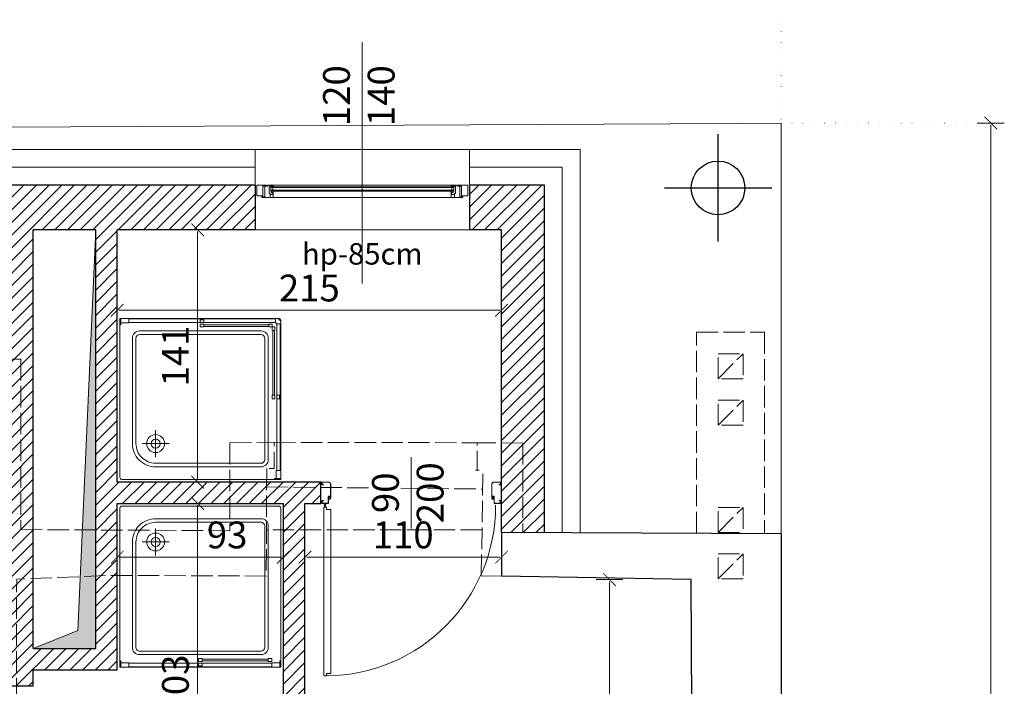
# Model space of a CAD drawing. Units: metres. Extents: x 8778 to 54707, y 3596 to 13140.
# Drawn here: x 21312 to 21863, y 5436 to 5808 of the extents above; entities that cross this region are included whole.
import ezdxf

# ---------------------------------------------------------------- set-up
doc = ezdxf.new("R2010")
doc.units = ezdxf.units.M
doc.header["$MEASUREMENT"] = 0
doc.linetypes.add('ACAD_ISO02W100', pattern=[15, 12, -3])
doc.linetypes.add('ACAD_ISO07W100', pattern=[3, 0, -3])
doc.layers.add('!!!_Punkt_Wstawienia', color=6, linetype='Continuous', lineweight=30, plot=False)
for name, color, linetype, lineweight in [('WAW_DRZWI', 36, 'Continuous', 9), ('WAW_DRZWI OPIS', 36, 'Continuous', 5), ('WAW_IZOLACJE', 202, 'Continuous', 5), ('WAW_OKNA', 36, 'Continuous', 9), ('WAW_TERMOAKUSTYKA', 202, 'BATTING', 5), ('WAW_WIDOKOWA', 8, 'Continuous', 13), ('WAW_WYMIAR', 243, 'Continuous', 9), ('WAW_WYPEŁNIENIE', 251, 'Continuous', 0), ('WAW_WYPOSAŻENIE', 155, 'Continuous', 5), ('WAW_ŚCIANY ISTNIEJĄCE', 7, 'Continuous', 30), ('WAW_ŚCIANY PROJEKTOWANE - CERAMIKA', 12, 'Continuous', 30), ('WAW_ŚLUSARKA ALUMINIOWA', 5, 'Continuous', 9), ('WAW_ŚLUSARKA ALUMINIOWA OPIS', 5, 'Continuous', 9)]:
    doc.layers.add(name, color=color, linetype=linetype, lineweight=lineweight)
doc.layers.add('WAW_ROZBIÓRKI', color=7, linetype='ACAD_ISO02W100', lineweight=15, true_color=0x65b365)
doc.styles.add('OPIS', font='romans.shx', dxfattribs={"width": 0.8})
doc.linetypes.add('BATTING', pattern='A,0.00254,-2.54,[134,ltypeshp.shx,S=2.54,R=0,X=-2.54,Y=0],-5.08,[134,ltypeshp.shx,S=2.54,R=180,X=2.54,Y=0],-2.54', length=10.16254)
doc.dimstyles.new('100W', dxfattribs={"dimtxt": 15, "dimasz": 1, "dimexe": 1.25, "dimexo": 0.625, "dimgap": 3, "dimtad": 1, "dimdec": 1, "dimrnd": 0.5, "dimdsep": 46, "dimtxsty": 'OPIS', "dimblk": 'ZW1', "dimcen": 1, "dimse1": 1, "dimse2": 1, "dimclrd": 256, "dimclrt": 52, "dimadec": 0, "dimazin": 0, "dimtfac": 1, "dimtdec": 1, "dimtix": 1, "dimtmove": 2, "dimatfit": 3, "dimldrblk": 'ZW1', "dimfxl": 0, "dimlwd": -1, "dimarcsym": 0})
doc.dimstyles.new('100Z', dxfattribs={"dimtxt": 18, "dimasz": 1, "dimexe": 1.25, "dimexo": 0.625, "dimgap": 3, "dimtad": 1, "dimdec": 1, "dimrnd": 0.5, "dimdsep": 46, "dimtxsty": 'OPIS', "dimblk": 'ZW1', "dimcen": 1, "dimse1": 1, "dimse2": 1, "dimclrd": 256, "dimclrt": 52, "dimadec": 0, "dimazin": 0, "dimtfac": 1, "dimtdec": 1, "dimtix": 1, "dimtmove": 2, "dimatfit": 3, "dimldrblk": 'ZW1', "dimfxl": 0, "dimlwd": -1, "dimarcsym": 0})

# ---------------------------------------------------------------- blocks, each defined once
blk = doc.blocks.new('A$C7CF91DE4')
for p, q in [((-100.5, 4.65), (-100.5, 5.75)), ((-100.35, 4.65), (-100.35, 5.75)), ((-100.25, 6), (-97.05, 6)), ((-100.25, 5.85), (-97.05, 5.85)), ((-96.95, 5.75), (-96.95, 2.2)), ((-96.8, 5.75), (-96.8, 2.2)), ((-4.2, 5.75), (-4.2, 2.2)), ((-4.05, 5.75), (-4.05, 2.2)), ((-0.75, 6), (-3.95, 6)), ((-0.75, 5.85), (-3.95, 5.85)), ((-2.55, 8), (-2.55, 7.43)), ((-2.55, 6), (-2.55, 6.57)), ((-2.05, 8), (-2.05, 7.43)), ((-2.05, 6), (-2.05, 6.57)), ((-0.65, 4.65), (-0.65, 5.75)), ((-0.5, 4.65), (-0.5, 5.75)), ((-100.25, 4.55), (-99.6, 4.55)), ((-100.25, 4.4), (-99.6, 4.4)), ((-99.6, 4.4), (-99.6, 4.55)), ((-96.05, 2.1), (-96.7, 2.1)), ((-96.05, 1.95), (-96.7, 1.95)), ((-95.95, 2.87), (-95.95, 2.2)), ((-95.8, 2.87), (-95.8, 2.2)), ((-95.72, 3.1), (-95.72, 3.1)), ((-95.72, 2.95), (-95.72, 2.95)), ((-95.65, 2.87), (-95.65, -5)), ((-95.5, 2.87), (-95.5, -5)), ((-5.5, 2.87), (-5.5, -5)), ((-5.35, 2.87), (-5.35, -5)), ((-5.27, 3.1), (-5.27, 3.1)), ((-5.27, 2.95), (-5.27, 2.95)), ((-5.2, 2.87), (-5.2, 2.2)), ((-5.05, 2.87), (-5.05, 2.2)), ((-4.95, 2.1), (-4.3, 2.1)), ((-4.95, 1.95), (-4.3, 1.95)), ((-0.75, 4.55), (-1.4, 4.55)), ((-1.4, 4.4), (-1.4, 4.55)), ((-0.75, 4.4), (-1.4, 4.4)), ((-100.5, -4.75), (-100.5, -5.75)), ((-100.35, -4.75), (-100.35, -5.75)), ((-99.6, -4.5), (-100.25, -4.5)), ((-99.6, -4.65), (-100.25, -4.65)), ((-99.6, -4.5), (-99.6, -4.65)), ((-1.4, -4.5), (-1.4, -4.65)), ((-1.4, -4.5), (-0.75, -4.5)), ((-1.4, -4.65), (-0.75, -4.65)), ((-0.65, -4.75), (-0.65, -5.75)), ((-0.5, -4.75), (-0.5, -5.75)), ((-96.5, -5.85), (-100.25, -5.85)), ((-96.5, -6), (-100.25, -6)), ((-4.5, -5.85), (-0.75, -5.85)), ((-4.5, -6), (-0.75, -6))]:
    blk.add_line(p, q)
at = {"color": 251}
for p, q in [((-96.7, 3.6), (-96, 3.6)), ((-96.7, 2.3), (-96.7, 3.6)), ((-96.1, 2.3), (-96.7, 2.3)), ((-95.5, 3.1), (-96.1, 3.1)), ((-96.1, 2.3), (-96.1, 3.1)), ((-5.5, 3.1), (-4.9, 3.1)), ((-4.3, 3.6), (-5, 3.6)), ((-4.9, 2.3), (-4.9, 3.1)), ((-4.9, 2.3), (-4.3, 2.3)), ((-4.3, 2.3), (-4.3, 3.6))]:
    blk.add_line(p, q, dxfattribs=at)
blk.add_lwpolyline([(-1.6, 102.4), (-1.6, 8), (-3, 8), (-3, 9.3), (-5.6, 9.3), (-5.6, 101.1), (-3, 101.1), (-3, 102.4), (-1.6, 102.4)])
blk.add_circle((-2.3, 7), 0.5)
for centre, radius, start, end in [((-2.3, 7), 95.4, 90.4231, 179.9989), ((-100.25, 5.75), 0.25, 90, 180), ((-100.25, 5.75), 0.1, 90, 180), ((-97.05, 5.75), 0.25, 0, 90), ((-97.05, 5.75), 0.1, 0, 90), ((-3.95, 5.75), 0.25, 90, 180), ((-3.95, 5.75), 0.1, 90, 180), ((-0.75, 5.75), 0.25, 0, 90), ((-0.75, 5.75), 0.1, 0, 90), ((-100.25, 4.65), 0.25, 180, 270), ((-100.25, 4.65), 0.1, 180, 270), ((-96.7, 2.2), 0.25, 180, 270), ((-96.7, 2.2), 0.1, 180, 270), ((-96.05, 2.2), 0.25, 270, 0), ((-96.05, 2.2), 0.1, 270, 0), ((-95.72, 2.87), 0.225, 90, 180), ((-95.72, 2.87), 0.075, 90, 180), ((-95.72, 2.87), 0.225, 0, 90), ((-95.72, 2.87), 0.075, 0, 90), ((-5.27, 2.87), 0.225, 90, 180), ((-5.27, 2.87), 0.075, 90, 180), ((-5.27, 2.87), 0.225, 0, 90), ((-5.27, 2.87), 0.075, 0, 90), ((-4.95, 2.2), 0.25, 180, 270), ((-4.95, 2.2), 0.1, 180, 270), ((-4.3, 2.2), 0.1, 270, 0), ((-4.3, 2.2), 0.25, 270, 0), ((-0.75, 4.65), 0.1, 270, 0), ((-0.75, 4.65), 0.25, 270, 0), ((-100.25, -4.75), 0.25, 90, 180), ((-100.25, -4.75), 0.1, 90, 180), ((-96.5, -5), 1, 270, 0), ((-96.5, -5), 0.85, 270, 0), ((-4.5, -5), 1, 180, 270), ((-4.5, -5), 0.85, 180, 270), ((-0.75, -4.75), 0.25, 0, 90), ((-0.75, -4.75), 0.1, 0, 90), ((-100.25, -5.75), 0.25, 180, 270), ((-100.25, -5.75), 0.1, 180, 270), ((-0.75, -5.75), 0.25, 270, 0), ((-0.75, -5.75), 0.1, 270, 0)]:
    blk.add_arc(centre, radius, start, end)
for centre, start, end in [((-96, 3.1), 0, 90), ((-5, 3.1), 90, 180)]:
    blk.add_arc(centre, 0.5, start, end, dxfattribs=at)
for p in [(-96.4, 3.6), (-4.6, 3.6)]:
    blk.add_point(p, dxfattribs=at)
blk = doc.blocks.new('*U30')
for p, q in [((5.5, 0), (0, 0)), ((0, 0), (0, -6)), ((5.5, 0), (5.5, -0.5)), ((112, 0), (6, 0)), ((6, -0.6), (6, 0)), ((9.2, 0), (9.2, -0.9)), ((108.8, 0), (108.8, -0.9)), ((3.4, -0.5), (3.4, -6)), ((5.5, -0.5), (3.4, -0.5)), ((4.5, -0.6), (4.5, -6.5)), ((9.2, -0.5), (6.9, -0.5)), ((6.9, -0.5), (6.9, -4.7)), ((7.4, -4.7), (6.9, -4.7)), ((7.4, -4.7), (7.4, -6.9)), ((7.4, -5.2), (9, -5.2)), ((110.2, -0.9), (7.8, -0.9)), ((7.8, -0.9), (7.8, -3.3)), ((110.2, -1.3), (7.8, -1.3)), ((110.2, -2.9), (7.8, -2.9)), ((110.2, -3.3), (7.8, -3.3)), ((8.1, -0.9), (8.1, -0.5)), ((8.1, -3.3), (8.1, -4.2)), ((8.1, -4.2), (9.2, -4.2)), ((8.9, -2.9), (8.9, -1.3)), ((9, -5.2), (9, -4.2)), ((9.2, -3.3), (9.2, -6.9)), ((108.8, -0.5), (111.1, -0.5)), ((108.8, -3.3), (108.8, -6.9)), ((109.9, -4.2), (108.8, -4.2)), ((109, -5.2), (109, -4.2)), ((110.6, -5.2), (109, -5.2)), ((109.1, -2.9), (109.1, -1.3)), ((109.9, -0.9), (109.9, -0.5)), ((109.9, -3.3), (109.9, -4.2)), ((110.2, -0.9), (110.2, -3.3)), ((110.6, -4.7), (111.1, -4.7)), ((110.6, -4.7), (110.6, -6.9)), ((111.1, -0.5), (111.1, -4.7)), ((112, -0.6), (112, 0)), ((112.5, 0), (118, 0)), ((112.5, 0), (112.5, -0.5)), ((112.5, -0.5), (114.6, -0.5)), ((113.5, -0.6), (113.5, -6.5)), ((114.6, -0.5), (114.6, -6)), ((118, 0), (118, -6)), ((3.4, -6), (0, -6)), ((4.5, -6.5), (2.8, -6.5)), ((2.8, -6.9), (2.8, -6.5)), ((2.8, -6.9), (115.2, -6.9)), ((113.5, -6.5), (115.2, -6.5)), ((114.6, -6), (118, -6)), ((115.2, -6.9), (115.2, -6.5))]:
    blk.add_line(p, q)
for points in [[(4.5, -0.6), (6, -0.6)], [(113.5, -0.6), (112, -0.6)]]:
    blk.add_lwpolyline(points)
blk = doc.blocks.new('BRODZIK_STANDARD_PLUS_KW_90_-_KOŁO_SIMPLE')
for p, q in [((20, -11.5), (20, -26.5)), ((27.5, -19), (12.5, -19))]:
    blk.add_line(p, q)
for points in [[(1, -89), (89, -89, 0.414214), (90, -88), (90, 0, 0.414214), (89, 1), (1, 1, 0.414214), (0, 0), (0, -88, 0.414214)], [(11, -82), (79, -82, 0.414214), (83, -78), (83, -10, 0.414214), (79, -6), (20, -6, 0.414214), (7, -19), (7, -78, 0.414214)], [(11, -80), (79, -80, 0.414214), (81, -78), (81, -10, 0.414214), (79, -8), (20, -8, 0.414214), (9, -19), (9, -78, 0.414214)]]:
    blk.add_lwpolyline(points, format="xyb", close=True)
for radius in [5, 2.5]:
    blk.add_circle((20, -19), radius)
blk = doc.blocks.new('KABINA_KW_AKORD_90_-_KOŁO_KORALLE')
for points in [[(90, 89.5), (86.5, 89.5), (86.5, 90), (90, 90), (90, 89.5)], [(89.75, 85), (87.75, 85), (87.75, 3), (89.75, 3), (89.75, 85)], [(85.25, 45), (86.75, 45), (86.75, 43), (85.25, 43), (85.25, 45)], [(87.75, 45), (89.25, 45), (89.25, 43), (87.75, 43), (87.75, 45)], [(86.5, 43), (85.5, 43), (85.5, 6.75), (86.5, 6.75), (86.5, 43)], [(85.25, 6.75), (86.75, 6.75), (86.75, 4.75), (85.25, 4.75), (85.25, 6.75)], [(0.5, 0), (0.5, 3.5), (0, 3.5), (0, 0), (0.5, 0)], [(5, 0.25), (5, 2.25), (87, 2.25), (87, 0.25), (5, 0.25)], [(45, 4.75), (45, 3.25), (47, 3.25), (47, 4.75), (45, 4.75)], [(45, 2.25), (45, 0.75), (47, 0.75), (47, 2.25), (45, 2.25)], [(47, 3.5), (47, 4.5), (83.25, 4.5), (83.25, 3.5), (47, 3.5)], [(83.25, 4.75), (83.25, 3.25), (85.25, 3.25), (85.25, 4.75), (83.25, 4.75)]]:
    blk.add_lwpolyline(points)
for points in [[(87.5, 89.5), (87.5, 85), (90, 85), (90, 89.5)], [(0.5, 2.5), (5, 2.5), (5, 0), (0.5, 0)]]:
    blk.add_lwpolyline(points, close=True)
blk.add_lwpolyline([(87, 2.5), (87, 0), (87.5, 0, 0.414214), (90, 2.5), (90, 3), (87.5, 3, -0.414214)], format="xyb", close=True)
blk = doc.blocks.new('A$C499154FC')
for points in [[(-44.5, -0.25), (-44.5, 3.25), (-45, 3.25), (-45, -0.25), (-44.5, -0.25)], [(-40, 0), (-40, 2), (40, 2), (40, 0), (-40, 0)], [(-1, 4.5), (-1, 3), (1, 3), (1, 4.5), (-1, 4.5)], [(-1, 2), (-1, 0.5), (1, 0.5), (1, 2), (-1, 2)], [(1, 3.25), (1, 4.25), (38, 4.25), (38, 3.25), (1, 3.25)], [(38, 4.5), (38, 3), (40, 3), (40, 4.5), (38, 4.5)], [(44.5, -0.25), (44.5, 3.25), (45, 3.25), (45, -0.25), (44.5, -0.25)]]:
    blk.add_lwpolyline(points)
for points in [[(-44.5, 2.25), (-40, 2.25), (-40, -0.25), (-44.5, -0.25)], [(44.5, 2.25), (40, 2.25), (40, -0.25), (44.5, -0.25)]]:
    blk.add_lwpolyline(points, close=True)
blk = doc.blocks.new('ZW1')
blk.add_line((0, 7.5), (0, -7.5))
at = {"const_width": 0.5}
blk.add_lwpolyline([(-3.54, -3.54), (3.54, 3.54)], dxfattribs=at)
blk = doc.blocks.new('*D448')
at = {"layer": 'Defpoints', "color": 0, "transparency": 16777216}
for p in [(21738.36, 5750.64), (21738.53, 3947.12), (21855.77, 3947.12)]:
    blk.add_point(p, dxfattribs=at)
at = {"layer": 'WAW_WYMIAR', "transparency": 16777216}
blk.add_line((21855.77, 5749.64), (21855.77, 3948.12), dxfattribs=at)
for p, rotation in [((21855.77, 5750.64), 90), ((21855.77, 3947.12), 270)]:
    blk.add_blockref('ZW1', p, dxfattribs=dict(at, rotation=rotation))
at = {"layer": 'WAW_WYMIAR', "color": 52, "transparency": 16777216, "insert": (21843.77, 4848.88), "char_height": 18, "attachment_point": 5, "rotation": 90, "style": 'OPIS'}
blk.add_mtext('1805', dxfattribs=at)
blk = doc.blocks.new('*D454')
at = {"layer": 'Defpoints', "color": 0, "transparency": 16777216}
for p in [(21564.1, 5845.95), (21564.1, 5735.95), (21626, 5735.95)]:
    blk.add_point(p, dxfattribs=at)
at = {"layer": 'WAW_WYMIAR', "transparency": 16777216}
blk.add_line((21625, 5845.95), (21565.1, 5845.95), dxfattribs=at)
at = {"layer": 'WAW_WYMIAR', "transparency": 16777216, "rotation": 180}
blk.add_blockref('ZW1', (21564.1, 5845.95), dxfattribs=at)
at = {"layer": 'WAW_WYMIAR', "transparency": 16777216}
blk.add_blockref('ZW1', (21626, 5845.95), dxfattribs=at)
at = {"layer": 'WAW_WYMIAR', "color": 52, "transparency": 16777216, "insert": (21595.05, 5857.95), "char_height": 18, "attachment_point": 5, "style": 'OPIS'}
blk.add_mtext('62', dxfattribs=at)
blk = doc.blocks.new('*D455')
at = {"layer": 'Defpoints', "color": 0, "transparency": 16777216}
for p in [(21626, 5845.95), (21626, 5521.09), (21738.52, 5521.09)]:
    blk.add_point(p, dxfattribs=at)
at = {"layer": 'WAW_WYMIAR', "transparency": 16777216}
blk.add_line((21737.52, 5845.95), (21627, 5845.95), dxfattribs=at)
at = {"layer": 'WAW_WYMIAR', "transparency": 16777216, "rotation": 180}
blk.add_blockref('ZW1', (21626, 5845.95), dxfattribs=at)
at = {"layer": 'WAW_WYMIAR', "transparency": 16777216}
blk.add_blockref('ZW1', (21738.52, 5845.95), dxfattribs=at)
at = {"layer": 'WAW_WYMIAR', "color": 52, "transparency": 16777216, "insert": (21682.26, 5857.95), "char_height": 18, "attachment_point": 5, "style": 'OPIS'}
blk.add_mtext('113', dxfattribs=at)
blk = doc.blocks.new('*D456')
at = {"layer": 'Defpoints', "color": 0, "transparency": 16777216}
for p in [(21444.1, 5845.95), (21444.1, 5735.95), (21564.1, 5735.95)]:
    blk.add_point(p, dxfattribs=at)
at = {"layer": 'WAW_WYMIAR', "transparency": 16777216}
blk.add_line((21563.1, 5845.95), (21445.1, 5845.95), dxfattribs=at)
at = {"layer": 'WAW_WYMIAR', "transparency": 16777216, "rotation": 180}
blk.add_blockref('ZW1', (21444.1, 5845.95), dxfattribs=at)
at = {"layer": 'WAW_WYMIAR', "transparency": 16777216}
blk.add_blockref('ZW1', (21564.1, 5845.95), dxfattribs=at)
at = {"layer": 'WAW_WYMIAR', "color": 52, "transparency": 16777216, "insert": (21504.1, 5857.95), "char_height": 18, "attachment_point": 5, "style": 'OPIS'}
blk.add_mtext('120', dxfattribs=at)
blk = doc.blocks.new('*D457')
at = {"layer": 'Defpoints', "color": 0, "transparency": 16777216}
for p in [(21234.1, 5845.95), (21234.1, 5735.95), (21444.1, 5735.95)]:
    blk.add_point(p, dxfattribs=at)
at = {"layer": 'WAW_WYMIAR', "transparency": 16777216}
blk.add_line((21443.1, 5845.95), (21235.1, 5845.95), dxfattribs=at)
at = {"layer": 'WAW_WYMIAR', "transparency": 16777216, "rotation": 180}
blk.add_blockref('ZW1', (21234.1, 5845.95), dxfattribs=at)
at = {"layer": 'WAW_WYMIAR', "transparency": 16777216}
blk.add_blockref('ZW1', (21444.1, 5845.95), dxfattribs=at)
at = {"layer": 'WAW_WYMIAR', "color": 52, "transparency": 16777216, "insert": (21339.1, 5857.95), "char_height": 18, "attachment_point": 5, "style": 'OPIS'}
blk.add_mtext('210', dxfattribs=at)
blk = doc.blocks.new('*D466')
at = {"layer": 'Defpoints', "color": 0, "transparency": 16777216}
for p in [(21626, 5890.95), (20194.1, 5735.95), (21626, 5735.95)]:
    blk.add_point(p, dxfattribs=at)
at = {"layer": 'WAW_WYMIAR', "transparency": 16777216}
blk.add_line((20195.1, 5890.95), (21625, 5890.95), dxfattribs=at)
at = {"layer": 'WAW_WYMIAR', "transparency": 16777216, "rotation": 180}
blk.add_blockref('ZW1', (20194.1, 5890.95), dxfattribs=at)
at = {"layer": 'WAW_WYMIAR', "transparency": 16777216}
blk.add_blockref('ZW1', (21626, 5890.95), dxfattribs=at)
at = {"layer": 'WAW_WYMIAR', "color": 52, "transparency": 16777216, "insert": (20910.05, 5902.95), "char_height": 18, "attachment_point": 5, "style": 'OPIS'}
blk.add_mtext('1432', dxfattribs=at)
blk = doc.blocks.new('*D467')
at = {"layer": 'Defpoints', "color": 0, "transparency": 16777216}
for p in [(21738.36, 5890.95), (21738.36, 5750.64), (21626, 5735.95)]:
    blk.add_point(p, dxfattribs=at)
at = {"layer": 'WAW_WYMIAR', "transparency": 16777216}
blk.add_line((21627, 5890.95), (21737.36, 5890.95), dxfattribs=at)
at = {"layer": 'WAW_WYMIAR', "transparency": 16777216, "rotation": 180}
blk.add_blockref('ZW1', (21626, 5890.95), dxfattribs=at)
at = {"layer": 'WAW_WYMIAR', "transparency": 16777216}
blk.add_blockref('ZW1', (21738.36, 5890.95), dxfattribs=at)
at = {"layer": 'WAW_WYMIAR', "color": 52, "transparency": 16777216, "insert": (21682.18, 5902.95), "char_height": 18, "attachment_point": 5, "style": 'OPIS'}
blk.add_mtext('113', dxfattribs=at)
blk = doc.blocks.new('*D468')
at = {"layer": 'Defpoints', "color": 0, "transparency": 16777216}
for p in [(20194.1, 5935.95), (21738.36, 5750.64), (20194.1, 5735.95)]:
    blk.add_point(p, dxfattribs=at)
at = {"layer": 'WAW_WYMIAR', "transparency": 16777216}
blk.add_line((21737.36, 5935.95), (20195.1, 5935.95), dxfattribs=at)
at = {"layer": 'WAW_WYMIAR', "transparency": 16777216, "rotation": 180}
blk.add_blockref('ZW1', (20194.1, 5935.95), dxfattribs=at)
at = {"layer": 'WAW_WYMIAR', "transparency": 16777216}
blk.add_blockref('ZW1', (21738.36, 5935.95), dxfattribs=at)
at = {"layer": 'WAW_WYMIAR', "color": 52, "transparency": 16777216, "insert": (20966.23, 5947.95), "char_height": 18, "attachment_point": 5, "style": 'OPIS'}
blk.add_mtext('1545', dxfattribs=at)
blk = doc.blocks.new('*D507')
at = {"layer": 'Defpoints', "color": 0, "transparency": 16777216}
for p in [(21367, 5690.95), (21582, 5690.95), (21582, 5645.95)]:
    blk.add_point(p, dxfattribs=at)
at = {"layer": 'WAW_WYMIAR', "transparency": 16777216}
blk.add_line((21368, 5645.95), (21581, 5645.95), dxfattribs=at)
at = {"layer": 'WAW_WYMIAR', "transparency": 16777216, "rotation": 180}
blk.add_blockref('ZW1', (21367, 5645.95), dxfattribs=at)
at = {"layer": 'WAW_WYMIAR', "transparency": 16777216}
blk.add_blockref('ZW1', (21582, 5645.95), dxfattribs=at)
at = {"layer": 'WAW_WYMIAR', "color": 52, "transparency": 16777216, "insert": (21474.5, 5656.45), "char_height": 15, "attachment_point": 5, "style": 'OPIS'}
blk.add_mtext('215', dxfattribs=at)
blk = doc.blocks.new('*D520')
at = {"layer": 'Defpoints', "color": 0, "transparency": 16777216}
for p in [(21642.42, 5495.39), (21688.12, 5495.39), (21687.44, 5104.95)]:
    blk.add_point(p, dxfattribs=at)
at = {"layer": 'WAW_WYMIAR', "transparency": 16777216}
blk.add_line((21642.42, 5105.95), (21642.42, 5494.39), dxfattribs=at)
for p, rotation in [((21642.42, 5495.39), 90), ((21642.42, 5104.95), 270)]:
    blk.add_blockref('ZW1', p, dxfattribs=dict(at, rotation=rotation))
at = {"layer": 'WAW_WYMIAR', "color": 52, "transparency": 16777216, "insert": (21631.92, 5300.17), "char_height": 15, "attachment_point": 5, "rotation": 90, "style": 'OPIS'}
blk.add_mtext('390', dxfattribs=at)
blk = doc.blocks.new('*D531')
at = {"layer": 'Defpoints', "color": 0, "transparency": 16777216}
for p in [(21367, 5690.95), (21412, 5549.91), (21412, 5549.91)]:
    blk.add_point(p, dxfattribs=at)
at = {"layer": 'WAW_WYMIAR', "transparency": 16777216}
blk.add_line((21412, 5689.95), (21412, 5550.91), dxfattribs=at)
for p, rotation in [((21412, 5690.95), 90), ((21412, 5549.91), 270)]:
    blk.add_blockref('ZW1', p, dxfattribs=dict(at, rotation=rotation))
at = {"layer": 'WAW_WYMIAR', "color": 52, "transparency": 16777216, "insert": (21401.5, 5620.43), "char_height": 15, "attachment_point": 5, "rotation": 90, "style": 'OPIS'}
blk.add_mtext('141', dxfattribs=at)
blk = doc.blocks.new('*D532')
at = {"layer": 'Defpoints', "color": 0, "transparency": 16777216}
for p in [(21367, 5537.91), (21412, 5334.95), (21460, 5334.95)]:
    blk.add_point(p, dxfattribs=at)
at = {"layer": 'WAW_WYMIAR', "transparency": 16777216}
blk.add_line((21412, 5536.91), (21412, 5335.95), dxfattribs=at)
for p, rotation in [((21412, 5537.91), 90), ((21412, 5334.95), 270)]:
    blk.add_blockref('ZW1', p, dxfattribs=dict(at, rotation=rotation))
at = {"layer": 'WAW_WYMIAR', "color": 52, "transparency": 16777216, "insert": (21401.5, 5436.43), "char_height": 15, "attachment_point": 5, "rotation": 90, "style": 'OPIS'}
blk.add_mtext('203', dxfattribs=at)
blk = doc.blocks.new('*D540')
at = {"layer": 'Defpoints', "color": 0, "transparency": 16777216}
for p in [(21367, 5537.91), (21460, 5507.91), (21460, 5507.91)]:
    blk.add_point(p, dxfattribs=at)
at = {"layer": 'WAW_WYMIAR', "transparency": 16777216}
blk.add_line((21368, 5507.91), (21459, 5507.91), dxfattribs=at)
at = {"layer": 'WAW_WYMIAR', "transparency": 16777216, "rotation": 180}
blk.add_blockref('ZW1', (21367, 5507.91), dxfattribs=at)
at = {"layer": 'WAW_WYMIAR', "transparency": 16777216}
blk.add_blockref('ZW1', (21460, 5507.91), dxfattribs=at)
at = {"layer": 'WAW_WYMIAR', "color": 52, "transparency": 16777216, "insert": (21428.5, 5518.41), "char_height": 15, "attachment_point": 5, "style": 'OPIS'}
blk.add_mtext('93', dxfattribs=at)
blk = doc.blocks.new('*D541')
at = {"layer": 'Defpoints', "color": 0, "transparency": 16777216}
for p in [(21472, 5537.91), (21582, 5507.91), (21582, 5497.26)]:
    blk.add_point(p, dxfattribs=at)
at = {"layer": 'WAW_WYMIAR', "transparency": 16777216}
blk.add_line((21473, 5507.91), (21581, 5507.91), dxfattribs=at)
at = {"layer": 'WAW_WYMIAR', "transparency": 16777216, "rotation": 180}
blk.add_blockref('ZW1', (21472, 5507.91), dxfattribs=at)
at = {"layer": 'WAW_WYMIAR', "transparency": 16777216}
blk.add_blockref('ZW1', (21582, 5507.91), dxfattribs=at)
at = {"layer": 'WAW_WYMIAR', "color": 52, "transparency": 16777216, "insert": (21527, 5518.41), "char_height": 15, "attachment_point": 5, "style": 'OPIS'}
blk.add_mtext('110', dxfattribs=at)

msp = doc.modelspace()

# ---------------------------------------------------------------- hatches: boundary and pattern name
at = {"layer": 'WAW_WYPEŁNIENIE', "ltscale": 0.5}
h = msp.add_hatch(dxfattribs=at)
h.set_pattern_fill('ANSI31', color=256, scale=40)
h.paths.add_polyline_path([(19468.1, 9171.95), (19867.1, 9171.95), (19867.1, 9146.95), (19493.1, 9146.95), (19493.1, 8872.45), (19468.1, 8872.45)])
h.paths.add_polyline_path([(20226.1, 9146.95), (20226.1, 9171.95), (20306.1, 9171.95), (20306.1, 9070.45), (20281.1, 9070.45), (20281.1, 9146.95)])
h.paths.add_polyline_path([(19907.1, 9171.95), (20076.1, 9171.95), (20076.1, 9146.95), (19907.1, 9146.95)])
h.paths.add_polyline_path([(20281.1, 8920.45), (20306.1, 8920.45), (20306.1, 8872.45), (20281.1, 8872.45)])
h.paths.add_polyline_path([(20281.1, 8832.45), (20306.1, 8832.45), (20306.1, 8745.45), (20281.1, 8745.45)])
h.paths.add_polyline_path([(20281.1, 8595.45), (20306.1, 8595.45), (20306.1, 8420.45), (20281.1, 8420.45)])
h.paths.add_polyline_path([(19468.1, 8135.45), (19493.1, 8135.45), (19493.1, 8832.45), (19468.1, 8832.45)])
h.paths.add_polyline_path([(19493.1, 8109.95), (19522.1, 8109.95), (19522.1, 8097.95), (19493.1, 8097.95)])
h.paths.add_polyline_path([(19468.1, 8095.45), (19493.1, 8095.45), (19493.1, 7591.95), (19468.1, 7591.95)])
h.paths.add_polyline_path([(19643.1, 8109.95), (20281.1, 8109.95), (20281.1, 8097.95), (19675.1, 8097.95), (19675.1, 7878.95), (19663.1, 7878.95), (19663.1, 8097.95), (19643.1, 8097.95)])
h.paths.add_polyline_path([(20281.1, 8270.45), (20306.1, 8270.45), (20306.1, 8135.45), (20281.1, 8135.45)])
h.paths.add_polyline_path([(20281.1, 7945.45), (20306.1, 7945.45), (20306.1, 7770.45), (20281.1, 7770.45)])
h.paths.add_polyline_path([(19663.1, 7777.95), (19675.1, 7777.95), (19675.1, 7566.45), (20281.1, 7566.45), (20281.1, 7554.45), (19675.1, 7554.45), (19675.1, 7425.45), (19663.1, 7425.45)])
h.paths.add_polyline_path([(19468.1, 7551.95), (19493.1, 7551.95), (19493.1, 7231.95), (19468.1, 7231.95)])
h.paths.add_polyline_path([(19663.1, 7324.45), (19675.1, 7324.45), (19675.1, 7206.45), (20281.1, 7206.45), (20281.1, 7194.45), (19675.1, 7194.45), (19675.1, 6816.45), (19987.6, 6816.45), (19987.6, 6804.45), (19663.1, 6804.45)])
h.paths.add_polyline_path([(19468.1, 7191.95), (19493.1, 7191.95), (19493.1, 6601.45), (19468.1, 6601.45)])
h.paths.add_polyline_path([(20207.1, 6601.45), (20281.1, 6601.45), (20281.1, 6645.45), (20306.1, 6645.45), (20306.1, 6576.45), (20207.1, 6576.45)])
h.paths.add_polyline_path([(20088.6, 6816.45), (20088.6, 6804.45), (20281.1, 6804.45), (20281.1, 6795.45), (20306.1, 6795.45), (20306.1, 6970.45), (20281.1, 6970.45), (20281.1, 6816.45)])
h.paths.add_polyline_path([(20281.1, 7191.95), (20306.1, 7191.95), (20306.1, 7120.45), (20281.1, 7120.45)])
h.paths.add_polyline_path([(20281.1, 7295.45), (20306.1, 7295.45), (20306.1, 7231.95), (20281.1, 7231.95)])
h.paths.add_polyline_path([(20281.1, 7551.95), (20306.1, 7551.95), (20306.1, 7445.45), (20281.1, 7445.45)])
h.paths.add_polyline_path([(20281.1, 7620.45), (20306.1, 7620.45), (20306.1, 7591.95), (20281.1, 7591.95)])
h.paths.add_polyline_path([(19609.1, 6601.45), (19791.1, 6601.45), (19791.1, 6576.45), (19782.1, 6576.45), (19782.1, 6567.45), (19770.1, 6567.45), (19770.1, 6576.45), (19630.1, 6576.45), (19630.1, 6471.45), (19770.1, 6471.45), (19770.1, 6476.45), (19782.1, 6476.45), (19782.1, 6461.45), (19770.1, 6461.45), (19770.1, 6463.45), (19630.1, 6463.45), (19630.1, 6361.45), (19770.1, 6361.45), (19770.1, 6370.45), (19782.1, 6370.45), (19782.1, 6361.45), (19918.1, 6361.45), (19918.1, 6576.45), (19930.1, 6576.45), (19930.1, 6274.45), (19905.1, 6274.45), (19905.1, 6336.45), (19699.1, 6336.45), (19699.1, 6349.45), (19609.1, 6349.45), (19609.1, 6361.45), (19618.1, 6361.45), (19618.1, 6576.45), (19609.1, 6576.45)])
h.paths.add_polyline_path([(19468.1, 6576.45), (19493.1, 6576.45), (19493.1, 6361.45), (19518.1, 6361.45), (19518.1, 6349.45), (19493.1, 6349.45), (19493.1, 6238.45), (19699.1, 6238.45), (19699.1, 6226.45), (19493.1, 6226.45), (19493.1, 6164.45), (19699.1, 6164.45), (19699.1, 6139.45), (19493.1, 6139.45), (19493.1, 5735.95), (20018, 5735.95), (20018, 5690.95), (19904.68, 5690.95), (19904.68, 5667.96), (19878.68, 5667.96), (19878.68, 5591.96), (19904.68, 5591.96), (19904.68, 5530.72), (19860.68, 5530.95), (19860.68, 5690.95), (19493.1, 5690.95), (19493.1, 5532.91), (19487.02, 5532.91), (19468.1, 5533.01)])
h.paths.add_polyline_path([(20135, 5735.95), (20171.6, 5735.95), (20171.6, 5715.95), (20244.1, 5715.95), (20244.1, 5690.95), (20156, 5690.95), (20156, 5104.95), (20175, 5104.95), (20175, 5092.95), (20144, 5092.95), (20144, 5690.95), (20135, 5690.95)])
h.paths.add_polyline_path([(20364.1, 5690.95), (20364.1, 5715.95), (20534.1, 5715.95), (20534.1, 5690.95), (20496, 5690.95), (20496, 5384.39), (20484, 5384.39), (20484, 5690.95)])
h.paths.add_polyline_path([(20654.1, 5715.95), (20654.1, 5690.95), (20763, 5690.95), (20763, 5384.39), (20775, 5384.39), (20775, 5690.95), (20824.1, 5690.95), (20824.1, 5715.95)])
h.paths.add_polyline_path([(20944.1, 5715.95), (20944.1, 5690.95), (21048, 5690.95), (21048, 5238.71), (21060, 5238.71), (21060, 5444.91), (21104, 5444.91), (21104, 5456.91), (21060, 5456.91), (21060, 5690.95), (21114.1, 5690.95), (21114.1, 5715.95)])
h.paths.add_polyline_path([(21234.1, 5715.95), (21234.1, 5690.95), (21308, 5690.95), (21308, 5456.91), (21205, 5456.91), (21205, 5444.91), (21308, 5444.91), (21308, 5435.95), (21320, 5435.95), (21320, 5444.91), (21367, 5444.91), (21367, 5690.95), (21444.1, 5690.95), (21444.1, 5715.95)])
h.paths.add_polyline_path([(21320, 5690.95), (21355, 5690.95), (21355, 5456.91), (21320, 5456.91)], flags=16)
h.paths.add_polyline_path([(21367, 5549.91), (21481, 5549.91), (21481, 5537.91), (21472, 5537.91), (21472, 5313.95), (21460, 5313.95), (21460, 5322.95), (21320, 5322.95), (21320, 5217.95), (21460, 5217.95), (21460, 5222.95), (21472, 5222.95), (21472, 5204.95), (21460, 5204.95), (21460, 5209.95), (21320, 5209.95), (21320, 5104.95), (21460, 5104.95), (21460, 5113.95), (21472, 5113.95), (21472, 5104.95), (21571, 5104.95), (21571, 5092.95), (21205, 5092.95), (21205, 5104.95), (21308, 5104.95), (21308, 5334.95), (21460, 5334.95), (21460, 5537.91), (21367, 5537.91)])
h.paths.add_polyline_path([(21564.1, 5715.95), (21564.1, 5690.95), (21582, 5690.95), (21582, 5521.91), (21606, 5521.79), (21606, 5715.95)])
h.paths.add_polyline_path([(21672, 5104.95), (21687.44, 5104.95), (21687.42, 5092.95), (21672, 5092.95)])
h.paths.add_polyline_path([(20690, 5092.95), (20690, 5104.95), (20763, 5104.95), (20763, 5283.39), (20775, 5283.39), (20775, 5104.95), (20868, 5104.95), (20868, 5092.95)])
h.paths.add_polyline_path([(20969, 5092.95), (20969, 5104.95), (21048, 5104.95), (21048, 5150.71), (21060, 5150.71), (21060, 5104.95), (21104, 5104.95), (21104, 5092.95)])
h.paths.add_polyline_path([(20276, 5092.95), (20276, 5104.95), (20484, 5104.95), (20484, 5283.39), (20496, 5283.39), (20496, 5104.95), (20589, 5104.95), (20589, 5092.95)])
h.paths.add_polyline_path([(19862.34, 4727.72), (19887.34, 4727.72), (19887.34, 4523.72), (20052.34, 4523.72), (20052.34, 4498.72), (19887.34, 4498.72), (19887.34, 4380.12), (19862.34, 4380.19)])
h.paths.add_polyline_path([(19862.34, 4878.46), (19887.34, 4878.94), (19887.34, 4828.72), (19862.34, 4828.72)])
h.paths.add_polyline_path([(20319.34, 4652.72), (20331.34, 4652.72), (20331.34, 4504.72), (20319.34, 4504.72)])
h.paths.add_polyline_path([(19862.34, 4313.88), (19887.34, 4313.93), (19887.34, 4133.85), (19862.34, 4133.78)])
h.paths.add_polyline_path([(21144.34, 4523.72), (21687.98, 4523.72), (21688.01, 4498.72), (21325.44, 4498.72), (21325.44, 4452.15), (21325.31, 4452.15), (21300.44, 4451.88), (21300.44, 4498.72), (21144.34, 4498.72)])
h.paths.add_polyline_path([(21300.44, 4136.7), (21300.44, 4318.51), (21325.44, 4318.68), (21325.44, 4136.67)])
h.paths.add_polyline_path([(20865.34, 4882.26), (20877.34, 4882.3), (20877.34, 4753.72), (20865.34, 4753.72)])
h.paths.add_polyline_path([(20865.34, 4652.72), (20877.34, 4652.72), (20877.34, 4504.72), (20865.34, 4504.72)])
edge = h.paths.add_edge_path()
edge.add_line((20319.34, 4880.45), (20331.34, 4880.49))
edge.add_line((20331.34, 4880.49), (20331.34, 4753.72))
edge.add_line((20331.34, 4753.72), (20319.34, 4753.72))
edge.add_line((20319.34, 4753.72), (20319.34, 4880.45))
h.paths.add_polyline_path([(19905.1, 6164.45), (19930.1, 6164.45), (19930.1, 6139.45), (19905.1, 6139.45)], flags=17)
h.paths.add_polyline_path([(20169.1, 6576.45), (20194.1, 6576.45), (20194.1, 6556.45), (20169.1, 6556.45)])
h = msp.add_hatch(color=256, dxfattribs=at)
h.dxf.hatch_style = 1
h.paths.add_polyline_path([(21320, 5456.91), (21355, 5456.91), (21355, 5690.95), (21345, 5466.91)])

# ---------------------------------------------------------------- linework, layer by layer
at = {"layer": '!!!_Punkt_Wstawienia'}
for points in [[(21703.13, 5684.37), (21703.13, 5744.37)], [(21673.13, 5714.37), (21733.13, 5714.37)]]:
    msp.add_lwpolyline(points, dxfattribs=at)
msp.add_circle((21703.13, 5714.37), 15, dxfattribs=at)
at = {"layer": 'WAW_DRZWI OPIS'}
msp.add_line((21531.5, 5563.91), (21531.5, 5523.91), dxfattribs=at)
at = {"layer": 'WAW_IZOLACJE'}
for p, q in [((21444.1, 5735.95), (21234.1, 5735.95)), ((21444.1, 5735.95), (21444.1, 5715.95)), ((21626, 5735.95), (21564.1, 5735.95)), ((21564.1, 5735.95), (21564.1, 5715.95))]:
    msp.add_line(p, q, dxfattribs=at)
msp.add_lwpolyline([(21626, 5521.68), (21626, 5735.95)], dxfattribs=at)
at = {"layer": 'WAW_OKNA'}
msp.add_line((21567.48, 5556.59), (21568.41, 5556.59), dxfattribs=at)
at = {"layer": 'WAW_ROZBIÓRKI'}
for p, q in [((21703.11, 5607.64), (21703.11, 5621.64)), ((21703.11, 5621.64), (21717.11, 5621.64)), ((21703.11, 5607.64), (21717.11, 5621.64)), ((21717.11, 5621.64), (21717.11, 5607.64)), ((21717.11, 5607.64), (21703.11, 5607.64)), ((21703.11, 5581.64), (21703.11, 5595.64)), ((21703.11, 5595.64), (21717.11, 5595.64)), ((21703.11, 5581.64), (21717.11, 5595.64)), ((21717.11, 5595.64), (21717.11, 5581.64)), ((21717.11, 5581.64), (21703.11, 5581.64)), ((21454.8, 5572.13), (21568.41, 5571.91)), ((21593.91, 5571.69), (21593.91, 5521.85)), ((21570.7, 5497.46), (21571.59, 5556.41)), ((21450.6, 5547.21), (21571.44, 5546)), ((21703.11, 5521.71), (21703.11, 5535.71)), ((21703.11, 5521.71), (21717.11, 5535.71)), ((21703.11, 5535.71), (21717.11, 5535.71)), ((21717.11, 5535.71), (21717.11, 5521.71)), ((21571.09, 5523.28), (21450.5, 5523.28)), ((21703.11, 5521.71), (21717.11, 5521.71)), ((21703.11, 5495.71), (21703.11, 5509.71)), ((21703.11, 5509.71), (21717.11, 5509.71)), ((21703.11, 5495.71), (21717.11, 5509.71)), ((21717.11, 5509.71), (21717.11, 5495.71)), ((21570.7, 5497.46), (21582, 5497.26)), ((21717.11, 5495.71), (21703.11, 5495.71))]:
    msp.add_line(p, q, dxfattribs=at)
for points in [[(21691.11, 5521.34), (21691.11, 5633.64), (21729.11, 5633.64), (21729.11, 5521.14)], [(21275.18, 5523.52), (21275.18, 5618.67), (21313.18, 5618.67), (21313.18, 5523.32)]]:
    msp.add_lwpolyline(points, dxfattribs=at)
at = {"layer": 'WAW_ROZBIÓRKI', "flags": 128}
for points in [[(21430.04, 5571.76), (21454.8, 5572.13), (21454.73, 5557.53), (21450.65, 5557.41)], [(21430.04, 5571.76), (21430.04, 5522.71)], [(21593.91, 5571.69), (21568.41, 5571.91), (21568.41, 5556.59), (21571.59, 5556.41)], [(21450.65, 5557.41), (21450.39, 5497.35), (21364.3, 5497.72), (21310.76, 5495.64), (21310.59, 5149.15), (21310.59, 5139.08), (21309.5, 5121.77), (21266.49, 5121.69), (21266.6, 5127.41), (21267.23, 5160.7), (21268.05, 5318.57), (21268.36, 5496.41)], [(21430.04, 5522.71), (21313.18, 5523.32)]]:
    msp.add_lwpolyline(points, dxfattribs=at)
at = {"layer": 'WAW_TERMOAKUSTYKA', "ltscale": 0.95}
msp.add_line((21616, 5725.95), (21616, 5521.73), dxfattribs=at)
for points in [[(21234.1, 5725.95), (21444.1, 5725.95)], [(21564.1, 5725.95), (21616, 5725.95)]]:
    msp.add_lwpolyline(points, dxfattribs=at)
at = {"layer": 'WAW_WIDOKOWA'}
for p, q in [((21444.1, 5735.95), (21564.1, 5735.95)), ((21444.1, 5690.95), (21564.1, 5690.95))]:
    msp.add_line(p, q, dxfattribs=at)
at = {"layer": 'WAW_WIDOKOWA', "flags": 128}
msp.add_lwpolyline([(21266.12, 5735.95), (21266.12, 5748.15), (21713.89, 5750.38), (21738.36, 5750.64), (21738.52, 5521.09)], dxfattribs=at)
at = {"layer": 'WAW_WIDOKOWA'}
msp.add_lwpolyline([(21320, 5456.91), (21345, 5466.91), (21355, 5690.95)], dxfattribs=at)
at = {"layer": 'WAW_WYMIAR', "linetype": 'ACAD_ISO07W100', "ltscale": 2}
for p, q in [((21738.36, 5935.95), (21738.36, 5750.64)), ((21738.36, 5750.64), (21855.77, 5750.64))]:
    msp.add_line(p, q, dxfattribs=at)
at = {"layer": 'WAW_ŚCIANY ISTNIEJĄCE'}
for p, q in [((21582, 5521.91), (21738.52, 5521.09)), ((21582, 5521.91), (21582, 5497.26)), ((21688.12, 5495.39), (21582, 5497.26)), ((21688.46, 5424.31), (21688.12, 5495.39))]:
    msp.add_line(p, q, dxfattribs=at)
at = {"layer": 'WAW_ŚCIANY ISTNIEJĄCE', "flags": 128}
msp.add_lwpolyline([(21738.52, 5521.09), (21738.83, 5064.64)], dxfattribs=at)
at = {"layer": 'WAW_ŚCIANY PROJEKTOWANE - CERAMIKA'}
for p, q in [((21444.1, 5715.95), (21234.1, 5715.95)), ((21444.1, 5715.95), (21444.1, 5690.95)), ((21606, 5715.95), (21564.1, 5715.95)), ((21564.1, 5715.95), (21564.1, 5690.95)), ((21355, 5690.95), (21320, 5690.95)), ((21444.1, 5690.95), (21367, 5690.95)), ((21582, 5690.95), (21564.1, 5690.95)), ((21481.05, 5549.91), (21367, 5549.91)), ((21481, 5537.91), (21481, 5549.91)), ((21367, 5537.91), (21460, 5537.91)), ((21472, 5537.91), (21481, 5537.91)), ((21320, 5456.91), (21355, 5456.91)), ((21320, 5444.91), (21367, 5444.91))]:
    msp.add_line(p, q, dxfattribs=at)
for points in [[(21606, 5521.79), (21606, 5715.95)], [(21320, 5456.91), (21320, 5690.95)], [(21355, 5456.91), (21355, 5690.95)], [(21367, 5549.91), (21367, 5690.95)], [(21582, 5521.91), (21582, 5690.95)], [(21367, 5444.91), (21367, 5537.91)], [(21460, 5334.95), (21460, 5537.91)], [(21472, 5313.95), (21472, 5537.91)], [(21320, 5435.95), (21320, 5444.91)], [(21308, 5435.95), (21320, 5435.95)]]:
    msp.add_lwpolyline(points, dxfattribs=at)
at = {"layer": 'WAW_ŚLUSARKA ALUMINIOWA OPIS'}
msp.add_line((21504.1, 5660.95), (21504.1, 5795.95), dxfattribs=at)

# ---------------------------------------------------------------- block references
at = {"layer": 'WAW_DRZWI', "rotation": 180}
msp.add_blockref('A$C7CF91DE4', (21481, 5543.91), dxfattribs=at)
at = {"layer": 'WAW_WYPOSAŻENIE', "rotation": 90}
msp.add_blockref('KABINA_KW_AKORD_90_-_KOŁO_KORALLE', (21458.5, 5551.41), dxfattribs=at)
at = {"layer": 'WAW_WYPOSAŻENIE', "xscale": -1, "rotation": 180}
msp.add_blockref('BRODZIK_STANDARD_PLUS_KW_90_-_KOŁO_SIMPLE', (21368.5, 5552.41), dxfattribs=at)
at = {"layer": 'WAW_WYPOSAŻENIE'}
for name, p in [('BRODZIK_STANDARD_PLUS_KW_90_-_KOŁO_SIMPLE', (21368.5, 5535.41)), ('A$C499154FC', (21413.5, 5446.66))]:
    msp.add_blockref(name, p, dxfattribs=at)
at = {"layer": 'WAW_ŚLUSARKA ALUMINIOWA'}
msp.add_blockref('*U30', (21445.1, 5715.95), dxfattribs=at)

# ---------------------------------------------------------------- texts
at = {"layer": 'WAW_DRZWI OPIS', "insert": (21531.5, 5543.91), "char_height": 15, "width": 30, "attachment_point": 5, "rotation": 90, "style": 'OPIS'}
msp.add_mtext('90\\P200', dxfattribs=at)
at = {"layer": 'WAW_ŚLUSARKA ALUMINIOWA OPIS', "insert": (21504.1, 5765.95), "char_height": 15, "width": 40, "attachment_point": 5, "rotation": 90, "style": 'OPIS'}
msp.add_mtext('120\\P140', dxfattribs=at)
at = {"layer": 'WAW_ŚLUSARKA ALUMINIOWA OPIS', "insert": (21504.1, 5675.95), "char_height": 12, "width": 154, "attachment_point": 5, "style": 'OPIS'}
msp.add_mtext('hp-85cm', dxfattribs=at)

# ---------------------------------------------------------------- dimensions: what is measured, and where the dimension line sits
at = {"layer": 'WAW_WYMIAR'}
for base, p1, p2, text, picture, middle in [((20194.1, 5935.95), (21738.36, 5750.64), (20194.1, 5735.95), '1545', '*D468', (20966.23, 5947.95)), ((21738.36, 5890.95), (21626, 5735.95), (21738.36, 5750.64), '113', '*D467', (21682.18, 5902.95)), ((21626, 5845.95), (21738.52, 5521.09), (21626, 5521.09), '113', '*D455', (21682.26, 5857.95))]:
    dim = msp.add_linear_dim(base=base, p1=p1, p2=p2, text=text, dimstyle='100Z', dxfattribs=at)
    dim.commit()
    dim.dimension.update_dxf_attribs({"geometry": picture, "text_midpoint": middle})
for base, p1, p2, dimstyle, picture, middle in [((21626, 5890.95), (20194.1, 5735.95), (21626, 5735.95), '100Z', '*D466', (20910.05, 5902.95)), ((21234.1, 5845.95), (21444.1, 5735.95), (21234.1, 5735.95), '100Z', '*D457', (21339.1, 5857.95)), ((21444.1, 5845.95), (21564.1, 5735.95), (21444.1, 5735.95), '100Z', '*D456', (21504.1, 5857.95)), ((21564.1, 5845.95), (21626, 5735.95), (21564.1, 5735.95), '100Z', '*D454', (21595.05, 5857.95)), ((21582, 5645.95), (21367, 5690.95), (21582, 5690.95), '100W', '*D507', (21474.5, 5656.45)), ((21582, 5507.91), (21472, 5537.91), (21582, 5497.26), '100W', '*D541', (21527, 5518.41))]:
    dim = msp.add_linear_dim(base=base, p1=p1, p2=p2, dimstyle=dimstyle, dxfattribs=at)
    dim.commit()
    dim.dimension.update_dxf_attribs({"geometry": picture, "text_midpoint": middle})
for base, p1, p2, text, dimstyle, picture, middle in [((21855.77, 3947.12), (21738.36, 5750.64), (21738.53, 3947.12), '1805', '100Z', '*D448', (21843.77, 4848.88)), ((21642.42, 5495.39), (21687.44, 5104.95), (21688.12, 5495.39), '390', '100W', '*D520', (21631.92, 5300.17))]:
    dim = msp.add_linear_dim(base=base, p1=p1, p2=p2, angle=90, text=text, dimstyle=dimstyle, dxfattribs=at)
    dim.commit()
    dim.dimension.update_dxf_attribs({"geometry": picture, "text_midpoint": middle})
for base, p1, p2, picture, middle in [((21412, 5549.91), (21367, 5690.95), (21412, 5549.91), '*D531', (21401.5, 5620.43)), ((21412, 5334.95), (21367, 5537.91), (21460, 5334.95), '*D532', (21401.5, 5436.43))]:
    dim = msp.add_linear_dim(base=base, p1=p1, p2=p2, angle=90, dimstyle='100W', dxfattribs=at)
    dim.commit()
    dim.dimension.update_dxf_attribs({"geometry": picture, "text_midpoint": middle})
dim = msp.add_linear_dim(base=(21460, 5507.91), p1=(21367, 5537.91), p2=(21460, 5507.91), dimstyle='100W', dxfattribs=at)
dim.commit()
dim.dimension.update_dxf_attribs({"geometry": '*D540', "text_midpoint": (21428.5, 5518.41), "dimtype": 160})

doc.saveas('drawing.dxf')
